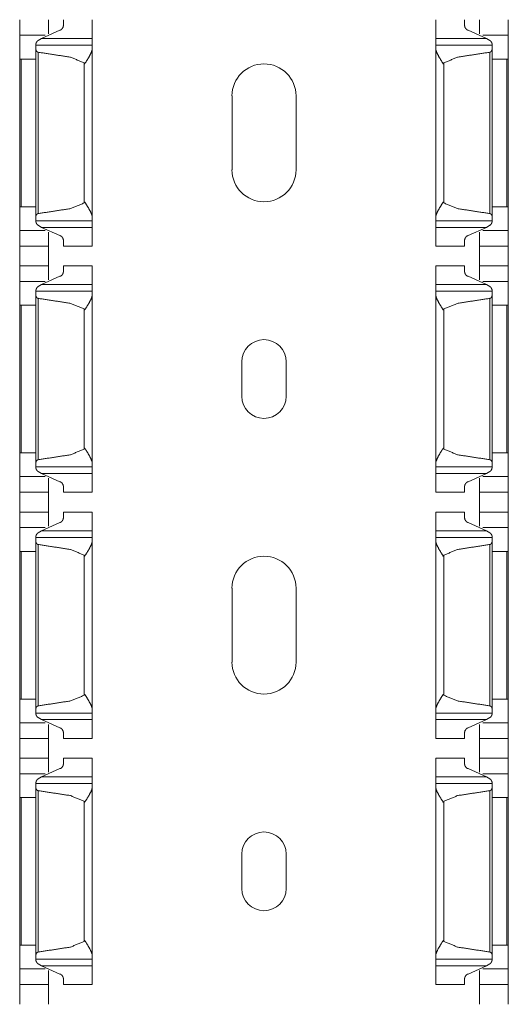
# Model space of a CAD drawing. Units: inches. Extents: x 1.27 to 9.7, y 2.76 to 7.94.
# Drawn here: x 1.27 to 1.39, y 4.86 to 5.1 of the extents above; entities that cross this region are included whole.
import ezdxf

# ---------------------------------------------------------------- set-up
doc = ezdxf.new("R2010")
doc.units = ezdxf.units.IN
doc.header["$MEASUREMENT"] = 0
doc.layers.add('1', color=7, linetype='Continuous', true_color=0xffffff)

msp = doc.modelspace()

# ---------------------------------------------------------------- linework, layer by layer
at = {"layer": '1', "color": 7, "linetype": 'Continuous', "lineweight": 13}
for p, q in [((1.27556, 5.09958), (1.26917, 5.09958)), ((1.27377, 5.09828), (1.27463, 5.0988)), ((1.27463, 5.0988), (1.27917, 5.10086)), ((1.2873, 5.0988), (1.27463, 5.0988)), ((1.38577, 5.0988), (1.37311, 5.0988)), ((1.38577, 5.0988), (1.38123, 5.10086)), ((1.39123, 5.09958), (1.38485, 5.09958)), ((1.38663, 5.09828), (1.38577, 5.0988)), ((1.2873, 5.09714), (1.27323, 5.09714)), ((1.27323, 5.05438), (1.27323, 5.09601)), ((1.2873, 5.05419), (1.2873, 5.0962)), ((1.38717, 5.09714), (1.37311, 5.09714)), ((1.37311, 5.05419), (1.37311, 5.0962)), ((1.38717, 5.05438), (1.38717, 5.09601)), ((1.26917, 5.05675), (1.26917, 5.09364)), ((1.27323, 5.09364), (1.26953, 5.09364)), ((1.26953, 5.05675), (1.26953, 5.09364)), ((1.27381, 5.05503), (1.27381, 5.09536)), ((1.3866, 5.05503), (1.3866, 5.09536)), ((1.38717, 5.09364), (1.39088, 5.09364)), ((1.39088, 5.05675), (1.39088, 5.09364)), ((1.39123, 5.05675), (1.39123, 5.09364)), ((1.28526, 5.05768), (1.28526, 5.09271)), ((1.37515, 5.05768), (1.37515, 5.09271)), ((1.32221, 5.06598), (1.32221, 5.08444)), ((1.3382, 5.08444), (1.3382, 5.06598)), ((1.27323, 5.05675), (1.26953, 5.05675)), ((1.38717, 5.05675), (1.39088, 5.05675)), ((1.27323, 5.05325), (1.2873, 5.05325)), ((1.27463, 5.05159), (1.27377, 5.05211)), ((1.37311, 5.05325), (1.38717, 5.05325)), ((1.38577, 5.05159), (1.38663, 5.05211)), ((1.27556, 5.05081), (1.26917, 5.05081)), ((1.27463, 5.05159), (1.27917, 5.04953)), ((1.2873, 5.05159), (1.27463, 5.05159)), ((1.38577, 5.05159), (1.37311, 5.05159)), ((1.38577, 5.05159), (1.38123, 5.04953)), ((1.39123, 5.05081), (1.38485, 5.05081)), ((1.26917, 5.04691), (1.27636, 5.04691)), ((1.26917, 5.04197), (1.26917, 5.04691)), ((1.27636, 5.04197), (1.27636, 5.04691)), ((1.28011, 5.04691), (1.2873, 5.04691)), ((1.37311, 5.04691), (1.3803, 5.04691)), ((1.38405, 5.04691), (1.39123, 5.04691)), ((1.38405, 5.04197), (1.38405, 5.04691)), ((1.39123, 5.04197), (1.39123, 5.04691)), ((1.27636, 5.04197), (1.26917, 5.04197)), ((1.2873, 5.04197), (1.28011, 5.04197)), ((1.3803, 5.04197), (1.37311, 5.04197)), ((1.39123, 5.04197), (1.38405, 5.04197)), ((1.27556, 5.03807), (1.26917, 5.03807)), ((1.27377, 5.03677), (1.27463, 5.03728)), ((1.27463, 5.03728), (1.27917, 5.03935)), ((1.2873, 5.03728), (1.27463, 5.03728)), ((1.38577, 5.03728), (1.37311, 5.03728)), ((1.38577, 5.03728), (1.38123, 5.03935)), ((1.39123, 5.03807), (1.38485, 5.03807)), ((1.38663, 5.03677), (1.38577, 5.03728)), ((1.2873, 5.03563), (1.27323, 5.03563)), ((1.27323, 4.99287), (1.27323, 5.03449)), ((1.2873, 4.99267), (1.2873, 5.03469)), ((1.38717, 5.03563), (1.37311, 5.03563)), ((1.37311, 4.99267), (1.37311, 5.03469)), ((1.38717, 4.99287), (1.38717, 5.03449)), ((1.26917, 4.99524), (1.26917, 5.03213)), ((1.27323, 5.03213), (1.26953, 5.03213)), ((1.26953, 4.99524), (1.26953, 5.03213)), ((1.27381, 4.99352), (1.27381, 5.03384)), ((1.3866, 4.99352), (1.3866, 5.03384)), ((1.38717, 5.03213), (1.39088, 5.03213)), ((1.39088, 4.99524), (1.39088, 5.03213)), ((1.39123, 4.99524), (1.39123, 5.03213)), ((1.28526, 4.99616), (1.28526, 5.0312)), ((1.37515, 4.99616), (1.37515, 5.0312)), ((1.32467, 5.00938), (1.32467, 5.01799)), ((1.33574, 5.01799), (1.33574, 5.00938)), ((1.27323, 4.99524), (1.26953, 4.99524)), ((1.38717, 4.99524), (1.39088, 4.99524)), ((1.27323, 4.99174), (1.2873, 4.99174)), ((1.27463, 4.99008), (1.27377, 4.99059)), ((1.37311, 4.99174), (1.38717, 4.99174)), ((1.38577, 4.99008), (1.38663, 4.99059)), ((1.27556, 4.9893), (1.26917, 4.9893)), ((1.27463, 4.99008), (1.27917, 4.98801)), ((1.2873, 4.99008), (1.27463, 4.99008)), ((1.38577, 4.99008), (1.37311, 4.99008)), ((1.38577, 4.99008), (1.38123, 4.98801)), ((1.39123, 4.9893), (1.38485, 4.9893)), ((1.26917, 4.98539), (1.27636, 4.98539)), ((1.26917, 4.98045), (1.26917, 4.98539)), ((1.27636, 4.98045), (1.27636, 4.98539)), ((1.28011, 4.98539), (1.2873, 4.98539)), ((1.37311, 4.98539), (1.3803, 4.98539)), ((1.38405, 4.98539), (1.39123, 4.98539)), ((1.38405, 4.98045), (1.38405, 4.98539)), ((1.39123, 4.98045), (1.39123, 4.98539)), ((1.27636, 4.98045), (1.26917, 4.98045)), ((1.2873, 4.98045), (1.28011, 4.98045)), ((1.3803, 4.98045), (1.37311, 4.98045)), ((1.39123, 4.98045), (1.38405, 4.98045)), ((1.27556, 4.97655), (1.26917, 4.97655)), ((1.27377, 4.97525), (1.27463, 4.97577)), ((1.27463, 4.97577), (1.27917, 4.97783)), ((1.2873, 4.97577), (1.27463, 4.97577)), ((1.38577, 4.97577), (1.37311, 4.97577)), ((1.38577, 4.97577), (1.38123, 4.97783)), ((1.39123, 4.97655), (1.38485, 4.97655)), ((1.38663, 4.97525), (1.38577, 4.97577)), ((1.2873, 4.97411), (1.27323, 4.97411)), ((1.27323, 4.93135), (1.27323, 4.97298)), ((1.2873, 4.93116), (1.2873, 4.97317)), ((1.38717, 4.97411), (1.37311, 4.97411)), ((1.37311, 4.93116), (1.37311, 4.97317)), ((1.38717, 4.93135), (1.38717, 4.97298)), ((1.26917, 4.93372), (1.26917, 4.97061)), ((1.27323, 4.97061), (1.26953, 4.97061)), ((1.26953, 4.93372), (1.26953, 4.97061)), ((1.27381, 4.932), (1.27381, 4.97233)), ((1.3866, 4.932), (1.3866, 4.97233)), ((1.38717, 4.97061), (1.39088, 4.97061)), ((1.39088, 4.93372), (1.39088, 4.97061)), ((1.39123, 4.93372), (1.39123, 4.97061)), ((1.28526, 4.93465), (1.28526, 4.96968)), ((1.37515, 4.93465), (1.37515, 4.96968)), ((1.32221, 4.94295), (1.32221, 4.96141)), ((1.3382, 4.96141), (1.3382, 4.94295)), ((1.27323, 4.93372), (1.26953, 4.93372)), ((1.38717, 4.93372), (1.39088, 4.93372)), ((1.27323, 4.93022), (1.2873, 4.93022)), ((1.27463, 4.92856), (1.27377, 4.92908)), ((1.37311, 4.93022), (1.38717, 4.93022)), ((1.38577, 4.92856), (1.38663, 4.92908)), ((1.27556, 4.92778), (1.26917, 4.92778)), ((1.27463, 4.92856), (1.27917, 4.9265)), ((1.2873, 4.92856), (1.27463, 4.92856)), ((1.38577, 4.92856), (1.37311, 4.92856)), ((1.38577, 4.92856), (1.38123, 4.9265)), ((1.39123, 4.92778), (1.38485, 4.92778)), ((1.26917, 4.92388), (1.27636, 4.92388)), ((1.26917, 4.91894), (1.26917, 4.92388)), ((1.27636, 4.91894), (1.27636, 4.92388)), ((1.28011, 4.92388), (1.2873, 4.92388)), ((1.37311, 4.92388), (1.3803, 4.92388)), ((1.38405, 4.92388), (1.39123, 4.92388)), ((1.38405, 4.91894), (1.38405, 4.92388)), ((1.39123, 4.91894), (1.39123, 4.92388)), ((1.27636, 4.91894), (1.26917, 4.91894)), ((1.2873, 4.91894), (1.28011, 4.91894)), ((1.3803, 4.91894), (1.37311, 4.91894)), ((1.39123, 4.91894), (1.38405, 4.91894)), ((1.27556, 4.91503), (1.26917, 4.91503)), ((1.27377, 4.91374), (1.27463, 4.91425)), ((1.27463, 4.91425), (1.27917, 4.91632)), ((1.2873, 4.91425), (1.27463, 4.91425)), ((1.38577, 4.91425), (1.37311, 4.91425)), ((1.38577, 4.91425), (1.38123, 4.91632)), ((1.39123, 4.91503), (1.38485, 4.91503)), ((1.38663, 4.91374), (1.38577, 4.91425)), ((1.2873, 4.91259), (1.27323, 4.91259)), ((1.27323, 4.86984), (1.27323, 4.91146)), ((1.2873, 4.86964), (1.2873, 4.91166)), ((1.38717, 4.91259), (1.37311, 4.91259)), ((1.37311, 4.86964), (1.37311, 4.91166)), ((1.38717, 4.86984), (1.38717, 4.91146)), ((1.26917, 4.8722), (1.26917, 4.90909)), ((1.27323, 4.90909), (1.26953, 4.90909)), ((1.26953, 4.8722), (1.26953, 4.90909)), ((1.27381, 4.87049), (1.27381, 4.91081)), ((1.3866, 4.87049), (1.3866, 4.91081)), ((1.38717, 4.90909), (1.39088, 4.90909)), ((1.39088, 4.8722), (1.39088, 4.90909)), ((1.39123, 4.8722), (1.39123, 4.90909)), ((1.28526, 4.87313), (1.28526, 4.90817)), ((1.37515, 4.87313), (1.37515, 4.90817)), ((1.32467, 4.88635), (1.32467, 4.89496)), ((1.33574, 4.89496), (1.33574, 4.88635)), ((1.27323, 4.8722), (1.26953, 4.8722)), ((1.38717, 4.8722), (1.39088, 4.8722)), ((1.27323, 4.8687), (1.2873, 4.8687)), ((1.27463, 4.86705), (1.27377, 4.86756)), ((1.37311, 4.8687), (1.38717, 4.8687)), ((1.38577, 4.86705), (1.38663, 4.86756)), ((1.27556, 4.86626), (1.26917, 4.86626)), ((1.27463, 4.86705), (1.27917, 4.86498)), ((1.2873, 4.86705), (1.27463, 4.86705)), ((1.38577, 4.86705), (1.37311, 4.86705)), ((1.38577, 4.86705), (1.38123, 4.86498)), ((1.39123, 4.86626), (1.38485, 4.86626)), ((1.26917, 4.86236), (1.27636, 4.86236)), ((1.26917, 4.85742), (1.26917, 4.86236)), ((1.27636, 4.85742), (1.27636, 4.86236)), ((1.28011, 4.86236), (1.2873, 4.86236)), ((1.37311, 4.86236), (1.3803, 4.86236)), ((1.38405, 4.86236), (1.39123, 4.86236)), ((1.38405, 4.85742), (1.38405, 4.86236)), ((1.39123, 4.85742), (1.39123, 4.86236))]:
    msp.add_line(p, q, dxfattribs=at)
for centre, radius, start, end in [((1.3302, 5.08444), 0.008, 0, 180), ((1.3302, 5.06598), 0.008, 180, 0), ((1.3302, 5.01799), 0.00554, 0, 180), ((1.3302, 5.00938), 0.00554, 180, 0), ((1.3302, 4.96141), 0.008, 0, 180), ((1.3302, 4.94295), 0.008, 180, 0), ((1.3302, 4.89496), 0.00554, 0, 180), ((1.3302, 4.88635), 0.00554, 180, 0)]:
    msp.add_arc(centre, radius, start, end, dxfattribs=at)
for points in [[(1.26917, 5.10349), (1.26917, 5.09958)], [(1.27636, 5.10349), (1.27636, 5.09997)], [(1.28011, 5.10349), (1.28011, 5.10207)], [(1.2873, 5.10349), (1.2873, 5.0988)], [(1.37311, 5.10349), (1.37311, 5.0988)], [(1.3803, 5.10349), (1.3803, 5.10207)], [(1.38405, 5.10349), (1.38405, 5.09997)], [(1.39123, 5.10349), (1.39123, 5.09958)], [(1.26917, 5.09958), (1.26917, 5.09364)], [(1.2873, 5.0988), (1.2873, 5.09714)], [(1.37311, 5.0988), (1.37311, 5.09714)], [(1.39123, 5.09958), (1.39123, 5.09364)], [(1.27323, 5.09747), (1.27323, 5.09714)], [(1.27323, 5.09714), (1.27323, 5.09601)], [(1.2873, 5.09714), (1.2873, 5.0962)], [(1.37311, 5.09714), (1.37311, 5.0962)], [(1.38717, 5.09747), (1.38717, 5.09714)], [(1.38717, 5.09714), (1.38717, 5.09601)], [(1.26917, 5.09364), (1.26953, 5.09364)], [(1.39123, 5.09364), (1.39088, 5.09364)], [(1.26917, 5.05675), (1.26917, 5.05081)], [(1.26917, 5.05675), (1.26953, 5.05675)], [(1.39123, 5.05675), (1.39088, 5.05675)], [(1.39123, 5.05675), (1.39123, 5.05081)], [(1.27323, 5.05438), (1.27323, 5.05325)], [(1.2873, 5.05419), (1.2873, 5.05325)], [(1.37311, 5.05419), (1.37311, 5.05325)], [(1.38717, 5.05438), (1.38717, 5.05325)], [(1.27323, 5.05325), (1.27323, 5.05293)], [(1.2873, 5.05325), (1.2873, 5.05159)], [(1.37311, 5.05325), (1.37311, 5.05159)], [(1.38717, 5.05325), (1.38717, 5.05293)], [(1.26917, 5.04691), (1.26917, 5.05081)], [(1.27636, 5.04691), (1.27636, 5.05042)], [(1.2873, 5.04691), (1.2873, 5.05159)], [(1.37311, 5.04691), (1.37311, 5.05159)], [(1.38405, 5.04691), (1.38405, 5.05042)], [(1.39123, 5.04691), (1.39123, 5.05081)], [(1.28011, 5.04691), (1.28011, 5.04832)], [(1.3803, 5.04691), (1.3803, 5.04832)], [(1.26917, 5.04197), (1.26917, 5.03807)], [(1.27636, 5.04197), (1.27636, 5.03846)], [(1.28011, 5.04197), (1.28011, 5.04056)], [(1.2873, 5.04197), (1.2873, 5.03728)], [(1.37311, 5.04197), (1.37311, 5.03728)], [(1.3803, 5.04197), (1.3803, 5.04056)], [(1.38405, 5.04197), (1.38405, 5.03846)], [(1.39123, 5.04197), (1.39123, 5.03807)], [(1.26917, 5.03807), (1.26917, 5.03213)], [(1.2873, 5.03728), (1.2873, 5.03563)], [(1.37311, 5.03728), (1.37311, 5.03563)], [(1.39123, 5.03807), (1.39123, 5.03213)], [(1.27323, 5.03595), (1.27323, 5.03563)], [(1.27323, 5.03563), (1.27323, 5.03449)], [(1.2873, 5.03563), (1.2873, 5.03469)], [(1.37311, 5.03563), (1.37311, 5.03469)], [(1.38717, 5.03595), (1.38717, 5.03563)], [(1.38717, 5.03563), (1.38717, 5.03449)], [(1.26917, 5.03213), (1.26953, 5.03213)], [(1.39123, 5.03213), (1.39088, 5.03213)], [(1.26917, 4.99524), (1.26917, 4.9893)], [(1.26917, 4.99524), (1.26953, 4.99524)], [(1.39123, 4.99524), (1.39088, 4.99524)], [(1.39123, 4.99524), (1.39123, 4.9893)], [(1.27323, 4.99287), (1.27323, 4.99174)], [(1.2873, 4.99267), (1.2873, 4.99174)], [(1.37311, 4.99267), (1.37311, 4.99174)], [(1.38717, 4.99287), (1.38717, 4.99174)], [(1.27323, 4.99174), (1.27323, 4.99141)], [(1.2873, 4.99174), (1.2873, 4.99008)], [(1.37311, 4.99174), (1.37311, 4.99008)], [(1.38717, 4.99174), (1.38717, 4.99141)], [(1.26917, 4.98539), (1.26917, 4.9893)], [(1.27636, 4.98539), (1.27636, 4.98891)], [(1.2873, 4.98539), (1.2873, 4.99008)], [(1.37311, 4.98539), (1.37311, 4.99008)], [(1.38405, 4.98539), (1.38405, 4.98891)], [(1.39123, 4.98539), (1.39123, 4.9893)], [(1.28011, 4.98539), (1.28011, 4.98681)], [(1.3803, 4.98539), (1.3803, 4.98681)], [(1.26917, 4.98045), (1.26917, 4.97655)], [(1.27636, 4.98045), (1.27636, 4.97694)], [(1.28011, 4.98045), (1.28011, 4.97904)], [(1.2873, 4.98045), (1.2873, 4.97577)], [(1.37311, 4.98045), (1.37311, 4.97577)], [(1.3803, 4.98045), (1.3803, 4.97904)], [(1.38405, 4.98045), (1.38405, 4.97694)], [(1.39123, 4.98045), (1.39123, 4.97655)], [(1.26917, 4.97655), (1.26917, 4.97061)], [(1.2873, 4.97577), (1.2873, 4.97411)], [(1.37311, 4.97577), (1.37311, 4.97411)], [(1.39123, 4.97655), (1.39123, 4.97061)], [(1.27323, 4.97443), (1.27323, 4.97411)], [(1.27323, 4.97411), (1.27323, 4.97298)], [(1.2873, 4.97411), (1.2873, 4.97317)], [(1.37311, 4.97411), (1.37311, 4.97317)], [(1.38717, 4.97443), (1.38717, 4.97411)], [(1.38717, 4.97411), (1.38717, 4.97298)], [(1.26917, 4.97061), (1.26953, 4.97061)], [(1.39123, 4.97061), (1.39088, 4.97061)], [(1.26917, 4.93372), (1.26917, 4.92778)], [(1.26917, 4.93372), (1.26953, 4.93372)], [(1.39123, 4.93372), (1.39088, 4.93372)], [(1.39123, 4.93372), (1.39123, 4.92778)], [(1.27323, 4.93135), (1.27323, 4.93022)], [(1.2873, 4.93116), (1.2873, 4.93022)], [(1.37311, 4.93116), (1.37311, 4.93022)], [(1.38717, 4.93135), (1.38717, 4.93022)], [(1.27323, 4.93022), (1.27323, 4.9299)], [(1.2873, 4.93022), (1.2873, 4.92856)], [(1.37311, 4.93022), (1.37311, 4.92856)], [(1.38717, 4.93022), (1.38717, 4.9299)], [(1.26917, 4.92388), (1.26917, 4.92778)], [(1.27636, 4.92388), (1.27636, 4.92739)], [(1.2873, 4.92388), (1.2873, 4.92856)], [(1.37311, 4.92388), (1.37311, 4.92856)], [(1.38405, 4.92388), (1.38405, 4.92739)], [(1.39123, 4.92388), (1.39123, 4.92778)], [(1.28011, 4.92388), (1.28011, 4.92529)], [(1.3803, 4.92388), (1.3803, 4.92529)], [(1.26917, 4.91894), (1.26917, 4.91503)], [(1.27636, 4.91894), (1.27636, 4.91542)], [(1.28011, 4.91894), (1.28011, 4.91752)], [(1.2873, 4.91894), (1.2873, 4.91425)], [(1.37311, 4.91894), (1.37311, 4.91425)], [(1.3803, 4.91894), (1.3803, 4.91752)], [(1.38405, 4.91894), (1.38405, 4.91542)], [(1.39123, 4.91894), (1.39123, 4.91503)], [(1.26917, 4.91503), (1.26917, 4.90909)], [(1.2873, 4.91425), (1.2873, 4.91259)], [(1.37311, 4.91425), (1.37311, 4.91259)], [(1.39123, 4.91503), (1.39123, 4.90909)], [(1.27323, 4.91292), (1.27323, 4.91259)], [(1.27323, 4.91259), (1.27323, 4.91146)], [(1.2873, 4.91259), (1.2873, 4.91166)], [(1.37311, 4.91259), (1.37311, 4.91166)], [(1.38717, 4.91292), (1.38717, 4.91259)], [(1.38717, 4.91259), (1.38717, 4.91146)], [(1.26917, 4.90909), (1.26953, 4.90909)], [(1.39123, 4.90909), (1.39088, 4.90909)], [(1.26917, 4.8722), (1.26917, 4.86626)], [(1.26917, 4.8722), (1.26953, 4.8722)], [(1.39123, 4.8722), (1.39088, 4.8722)], [(1.39123, 4.8722), (1.39123, 4.86626)], [(1.27323, 4.86984), (1.27323, 4.8687)], [(1.2873, 4.86964), (1.2873, 4.8687)], [(1.37311, 4.86964), (1.37311, 4.8687)], [(1.38717, 4.86984), (1.38717, 4.8687)], [(1.27323, 4.8687), (1.27323, 4.86838)], [(1.2873, 4.8687), (1.2873, 4.86705)], [(1.37311, 4.8687), (1.37311, 4.86705)], [(1.38717, 4.8687), (1.38717, 4.86838)], [(1.26917, 4.86236), (1.26917, 4.86626)], [(1.27636, 4.86236), (1.27636, 4.86587)], [(1.2873, 4.86236), (1.2873, 4.86705)], [(1.37311, 4.86236), (1.37311, 4.86705)], [(1.38405, 4.86236), (1.38405, 4.86587)], [(1.39123, 4.86236), (1.39123, 4.86626)], [(1.28011, 4.86236), (1.28011, 4.86377)], [(1.3803, 4.86236), (1.3803, 4.86377)]]:
    msp.add_open_spline(points, degree=1, dxfattribs=at)
for points, knots in [([(1.27917, 5.10087), (1.27932, 5.10089), (1.2795, 5.10097), (1.27974, 5.10118), (1.28, 5.1016), (1.28011, 5.10205), (1.28011, 5.10207)], [0, 0, 0.09231, 0.214317, 0.403722, 0.706206, 0.985166, 1, 1]), ([(1.38123, 5.10087), (1.38108, 5.10089), (1.3809, 5.10097), (1.38067, 5.10118), (1.3804, 5.1016), (1.3803, 5.10205), (1.3803, 5.10207)], [0, 0, 0.092311, 0.214319, 0.403728, 0.706215, 0.985164, 1, 1]), ([(1.27377, 5.09828), (1.27377, 5.09828), (1.27367, 5.09823), (1.27351, 5.09806), (1.27331, 5.09774), (1.27324, 5.09751), (1.27323, 5.09747)], [0, 0, 0.000201, 0.116388, 0.341478, 0.719531, 0.960949, 1, 1]), ([(1.27323, 5.09601), (1.27326, 5.09584), (1.2734, 5.09559), (1.27355, 5.09546), (1.2737, 5.09538), (1.2738, 5.09536)], [0, 0, 0.186368, 0.489402, 0.707496, 0.880824, 1, 1]), ([(1.28542, 5.09245), (1.28543, 5.09247), (1.28642, 5.09407), (1.28703, 5.09524), (1.28728, 5.09598), (1.2873, 5.0962)], [0, 0, 0.005118, 0.448814, 0.761912, 0.946899, 1, 1]), ([(1.37498, 5.09245), (1.37497, 5.09247), (1.37399, 5.09407), (1.37337, 5.09524), (1.37313, 5.09598), (1.37311, 5.0962)], [0, 0, 0.005118, 0.448814, 0.761912, 0.946899, 1, 1]), ([(1.38717, 5.09601), (1.38714, 5.09584), (1.387, 5.09559), (1.38685, 5.09546), (1.38671, 5.09538), (1.3866, 5.09536)], [0, 0, 0.186367, 0.489397, 0.70749, 0.880718, 1, 1]), ([(1.38663, 5.09828), (1.38663, 5.09828), (1.38674, 5.09823), (1.3869, 5.09806), (1.3871, 5.09774), (1.38717, 5.09751), (1.38717, 5.09747)], [0, 0, 0.000201, 0.116385, 0.34147, 0.719567, 0.96095, 1, 1]), ([(1.28526, 5.09271), (1.28187, 5.09411), (1.2738, 5.09536)], [0, 0, 0.310019, 1, 1]), ([(1.37515, 5.09271), (1.37854, 5.09411), (1.3866, 5.09536)], [0, 0, 0.310014, 1, 1]), ([(1.28526, 5.09271), (1.28541, 5.09247), (1.28542, 5.09245)], [0, 0, 0.929357, 1, 1]), ([(1.37515, 5.09271), (1.375, 5.09247), (1.37498, 5.09245)], [0, 0, 0.92937, 1, 1]), ([(1.2738, 5.05503), (1.28187, 5.05628), (1.28526, 5.05768)], [0, 0, 0.689981, 1, 1]), ([(1.28542, 5.05794), (1.28541, 5.05792), (1.28526, 5.05768)], [0, 0, 0.070643, 1, 1]), ([(1.2873, 5.05419), (1.28722, 5.05466), (1.28681, 5.05561), (1.28595, 5.05709), (1.28542, 5.05794)], [0, 0, 0.114197, 0.357199, 0.763105, 1, 1]), ([(1.37311, 5.05419), (1.37319, 5.05466), (1.37359, 5.05561), (1.37445, 5.05709), (1.37498, 5.05794)], [0, 0, 0.114197, 0.357199, 0.763105, 1, 1]), ([(1.37498, 5.05794), (1.375, 5.05792), (1.37515, 5.05768)], [0, 0, 0.07063, 1, 1]), ([(1.3866, 5.05503), (1.37854, 5.05628), (1.37515, 5.05768)], [0, 0, 0.689986, 1, 1]), ([(1.2738, 5.05503), (1.27375, 5.05502), (1.27363, 5.05498), (1.27347, 5.05487), (1.27331, 5.05467), (1.27324, 5.05445), (1.27323, 5.05438)], [0, 0, 0.058624, 0.196021, 0.401637, 0.676725, 0.927674, 1, 1]), ([(1.3866, 5.05503), (1.38666, 5.05502), (1.38678, 5.05498), (1.38693, 5.05487), (1.38709, 5.05467), (1.38717, 5.05445), (1.38717, 5.05438)], [0, 0, 0.058624, 0.196122, 0.401644, 0.67673, 0.927675, 1, 1]), ([(1.27323, 5.05293), (1.27323, 5.05293), (1.27328, 5.05271), (1.27346, 5.05239), (1.2736, 5.05223), (1.27371, 5.05214), (1.27377, 5.05211)], [0, 0, 0.001608, 0.223011, 0.580994, 0.792978, 0.936525, 1, 1]), ([(1.38717, 5.05293), (1.38717, 5.05293), (1.38712, 5.05271), (1.38694, 5.05239), (1.38681, 5.05223), (1.38669, 5.05214), (1.38663, 5.05211)], [0, 0, 0.001608, 0.223011, 0.580994, 0.792978, 0.936525, 1, 1]), ([(1.27917, 5.04953), (1.27932, 5.04951), (1.2795, 5.04942), (1.27974, 5.04922), (1.28, 5.04879), (1.28011, 5.04835), (1.28011, 5.04832)], [0, 0, 0.092341, 0.214344, 0.403743, 0.706216, 0.985166, 1, 1]), ([(1.38123, 5.04953), (1.38108, 5.04951), (1.3809, 5.04942), (1.38067, 5.04922), (1.3804, 5.04879), (1.3803, 5.04835), (1.3803, 5.04832)], [0, 0, 0.092343, 0.214347, 0.403749, 0.706226, 0.985165, 1, 1]), ([(1.27917, 5.03935), (1.27932, 5.03937), (1.2795, 5.03946), (1.27974, 5.03966), (1.28, 5.04008), (1.28011, 5.04053), (1.28011, 5.04056)], [0, 0, 0.092341, 0.214344, 0.403743, 0.706216, 0.985166, 1, 1]), ([(1.38123, 5.03935), (1.38108, 5.03937), (1.3809, 5.03946), (1.38067, 5.03966), (1.3804, 5.04008), (1.3803, 5.04053), (1.3803, 5.04056)], [0, 0, 0.092343, 0.214347, 0.403749, 0.706226, 0.985165, 1, 1]), ([(1.27377, 5.03677), (1.27377, 5.03677), (1.27367, 5.03671), (1.27351, 5.03655), (1.27331, 5.03622), (1.27324, 5.03599), (1.27323, 5.03595)], [0, 0, 0.000201, 0.116388, 0.341478, 0.719531, 0.960949, 1, 1]), ([(1.27323, 5.03449), (1.27326, 5.03432), (1.2734, 5.03408), (1.27355, 5.03394), (1.2737, 5.03387), (1.2738, 5.03384)], [0, 0, 0.186368, 0.489402, 0.707496, 0.880824, 1, 1]), ([(1.28542, 5.03094), (1.28543, 5.03096), (1.28642, 5.03255), (1.28703, 5.03372), (1.28728, 5.03447), (1.2873, 5.03469)], [0, 0, 0.005118, 0.448814, 0.761912, 0.946899, 1, 1]), ([(1.37498, 5.03094), (1.37497, 5.03096), (1.37399, 5.03255), (1.37337, 5.03372), (1.37313, 5.03447), (1.37311, 5.03469)], [0, 0, 0.005118, 0.448814, 0.761912, 0.946899, 1, 1]), ([(1.38717, 5.03449), (1.38714, 5.03432), (1.387, 5.03408), (1.38685, 5.03394), (1.38671, 5.03387), (1.3866, 5.03384)], [0, 0, 0.186367, 0.489397, 0.70749, 0.880718, 1, 1]), ([(1.38663, 5.03677), (1.38663, 5.03677), (1.38674, 5.03671), (1.3869, 5.03655), (1.3871, 5.03622), (1.38717, 5.03599), (1.38717, 5.03595)], [0, 0, 0.000201, 0.116385, 0.34147, 0.719567, 0.96095, 1, 1]), ([(1.28526, 5.0312), (1.28187, 5.0326), (1.2738, 5.03384)], [0, 0, 0.310019, 1, 1]), ([(1.37515, 5.0312), (1.37854, 5.0326), (1.3866, 5.03384)], [0, 0, 0.310014, 1, 1]), ([(1.28526, 5.0312), (1.28541, 5.03096), (1.28542, 5.03094)], [0, 0, 0.929357, 1, 1]), ([(1.37515, 5.0312), (1.375, 5.03096), (1.37498, 5.03094)], [0, 0, 0.92937, 1, 1]), ([(1.2738, 4.99352), (1.28187, 4.99476), (1.28526, 4.99616)], [0, 0, 0.689981, 1, 1]), ([(1.28542, 4.99642), (1.28541, 4.9964), (1.28526, 4.99616)], [0, 0, 0.069598, 1, 1]), ([(1.2873, 4.99267), (1.28722, 4.99315), (1.28681, 4.99409), (1.28595, 4.99558), (1.28543, 4.9964), (1.28542, 4.99642)], [0, 0, 0.114197, 0.357199, 0.763105, 0.994963, 1, 1]), ([(1.37311, 4.99267), (1.37319, 4.99315), (1.37359, 4.99409), (1.37445, 4.99558), (1.37497, 4.9964), (1.37498, 4.99642)], [0, 0, 0.114197, 0.357199, 0.763105, 0.994963, 1, 1]), ([(1.37498, 4.99642), (1.375, 4.9964), (1.37515, 4.99616)], [0, 0, 0.069586, 1, 1]), ([(1.3866, 4.99352), (1.37854, 4.99476), (1.37515, 4.99616)], [0, 0, 0.689986, 1, 1]), ([(1.2738, 4.99352), (1.27375, 4.99351), (1.27363, 4.99347), (1.27347, 4.99336), (1.27331, 4.99316), (1.27324, 4.99294), (1.27323, 4.99287)], [0, 0, 0.058624, 0.196021, 0.401637, 0.676725, 0.927674, 1, 1]), ([(1.3866, 4.99352), (1.38666, 4.99351), (1.38678, 4.99347), (1.38693, 4.99336), (1.38709, 4.99316), (1.38717, 4.99294), (1.38717, 4.99287)], [0, 0, 0.058624, 0.196122, 0.401644, 0.67673, 0.927675, 1, 1]), ([(1.27323, 4.99141), (1.27323, 4.99141), (1.27328, 4.99119), (1.27346, 4.99087), (1.2736, 4.99071), (1.27371, 4.99062), (1.27377, 4.99059)], [0, 0, 0.001608, 0.222984, 0.581274, 0.792927, 0.936705, 1, 1]), ([(1.38717, 4.99141), (1.38717, 4.99141), (1.38712, 4.99119), (1.38694, 4.99087), (1.38681, 4.99071), (1.38669, 4.99062), (1.38663, 4.99059)], [0, 0, 0.001608, 0.222984, 0.581274, 0.792927, 0.936705, 1, 1]), ([(1.27917, 4.98801), (1.27932, 4.98799), (1.2795, 4.98791), (1.27974, 4.9877), (1.28, 4.98728), (1.28011, 4.98683), (1.28011, 4.98681)], [0, 0, 0.09231, 0.214317, 0.403722, 0.706206, 0.985166, 1, 1]), ([(1.38123, 4.98801), (1.38108, 4.98799), (1.3809, 4.98791), (1.38067, 4.9877), (1.3804, 4.98728), (1.3803, 4.98683), (1.3803, 4.98681)], [0, 0, 0.092311, 0.214319, 0.403728, 0.706215, 0.985164, 1, 1]), ([(1.27917, 4.97783), (1.27932, 4.97786), (1.2795, 4.97794), (1.27974, 4.97815), (1.28, 4.97857), (1.28011, 4.97902), (1.28011, 4.97904)], [0, 0, 0.092337, 0.214334, 0.403561, 0.706229, 0.985167, 1, 1]), ([(1.38123, 4.97783), (1.38108, 4.97786), (1.3809, 4.97794), (1.38067, 4.97815), (1.3804, 4.97857), (1.3803, 4.97902), (1.3803, 4.97904)], [0, 0, 0.092338, 0.214337, 0.403566, 0.706239, 0.985166, 1, 1]), ([(1.27377, 4.97525), (1.27377, 4.97525), (1.27367, 4.97519), (1.27351, 4.97503), (1.27331, 4.97471), (1.27324, 4.97447), (1.27323, 4.97443)], [0, 0, 0.000201, 0.116388, 0.341478, 0.719531, 0.960949, 1, 1]), ([(1.27323, 4.97298), (1.27326, 4.97281), (1.2734, 4.97256), (1.27355, 4.97242), (1.2737, 4.97235), (1.2738, 4.97233)], [0, 0, 0.18635, 0.489353, 0.707425, 0.880931, 1, 1]), ([(1.28542, 4.96942), (1.28543, 4.96944), (1.28642, 4.97104), (1.28703, 4.97221), (1.28728, 4.97295), (1.2873, 4.97317)], [0, 0, 0.005118, 0.448814, 0.761912, 0.946899, 1, 1]), ([(1.37498, 4.96942), (1.37497, 4.96944), (1.37399, 4.97104), (1.37337, 4.97221), (1.37313, 4.97295), (1.37311, 4.97317)], [0, 0, 0.005118, 0.448814, 0.761912, 0.946899, 1, 1]), ([(1.38717, 4.97298), (1.38714, 4.97281), (1.387, 4.97256), (1.38685, 4.97242), (1.38671, 4.97235), (1.3866, 4.97233)], [0, 0, 0.186348, 0.489348, 0.707419, 0.880826, 1, 1]), ([(1.38663, 4.97525), (1.38663, 4.97525), (1.38674, 4.97519), (1.3869, 4.97503), (1.3871, 4.97471), (1.38717, 4.97447), (1.38717, 4.97443)], [0, 0, 0.000201, 0.116385, 0.34147, 0.719567, 0.96095, 1, 1]), ([(1.28526, 4.96968), (1.28187, 4.97108), (1.2738, 4.97233)], [0, 0, 0.310019, 1, 1]), ([(1.37515, 4.96968), (1.37854, 4.97108), (1.3866, 4.97233)], [0, 0, 0.310014, 1, 1]), ([(1.28526, 4.96968), (1.28541, 4.96944), (1.28542, 4.96942)], [0, 0, 0.929357, 1, 1]), ([(1.37515, 4.96968), (1.375, 4.96944), (1.37498, 4.96942)], [0, 0, 0.92937, 1, 1]), ([(1.2738, 4.932), (1.28187, 4.93325), (1.28526, 4.93465)], [0, 0, 0.689981, 1, 1]), ([(1.28542, 4.93491), (1.28541, 4.93489), (1.28526, 4.93465)], [0, 0, 0.069598, 1, 1]), ([(1.2873, 4.93116), (1.28722, 4.93163), (1.28681, 4.93258), (1.28595, 4.93406), (1.28543, 4.93489), (1.28542, 4.93491)], [0, 0, 0.114197, 0.357199, 0.763105, 0.994963, 1, 1]), ([(1.37311, 4.93116), (1.37319, 4.93163), (1.37359, 4.93258), (1.37445, 4.93406), (1.37497, 4.93489), (1.37498, 4.93491)], [0, 0, 0.114197, 0.357199, 0.763105, 0.994963, 1, 1]), ([(1.37498, 4.93491), (1.375, 4.93489), (1.37515, 4.93465)], [0, 0, 0.069586, 1, 1]), ([(1.3866, 4.932), (1.37854, 4.93325), (1.37515, 4.93465)], [0, 0, 0.689986, 1, 1]), ([(1.2738, 4.932), (1.27375, 4.93199), (1.27363, 4.93195), (1.27347, 4.93184), (1.27331, 4.93164), (1.27324, 4.93142), (1.27323, 4.93135)], [0, 0, 0.05863, 0.196186, 0.401576, 0.676693, 0.927667, 1, 1]), ([(1.3866, 4.932), (1.38666, 4.93199), (1.38678, 4.93195), (1.38693, 4.93184), (1.38709, 4.93164), (1.38717, 4.93142), (1.38717, 4.93135)], [0, 0, 0.05863, 0.196287, 0.401583, 0.676697, 0.927668, 1, 1]), ([(1.27323, 4.9299), (1.27323, 4.92989), (1.27328, 4.92968), (1.27346, 4.92936), (1.2736, 4.9292), (1.27371, 4.92911), (1.27377, 4.92908)], [0, 0, 0.001608, 0.222984, 0.581274, 0.792927, 0.936705, 1, 1]), ([(1.38717, 4.9299), (1.38717, 4.92989), (1.38712, 4.92968), (1.38694, 4.92936), (1.38681, 4.9292), (1.38669, 4.92911), (1.38663, 4.92908)], [0, 0, 0.001608, 0.222984, 0.581274, 0.792927, 0.936705, 1, 1]), ([(1.27917, 4.9265), (1.27932, 4.92647), (1.2795, 4.92639), (1.27974, 4.92618), (1.28, 4.92576), (1.28011, 4.92532), (1.28011, 4.92529)], [0, 0, 0.092351, 0.214263, 0.403681, 0.706186, 0.985165, 1, 1]), ([(1.38123, 4.9265), (1.38108, 4.92647), (1.3809, 4.92639), (1.38067, 4.92618), (1.3804, 4.92576), (1.3803, 4.92532), (1.3803, 4.92529)], [0, 0, 0.092352, 0.214265, 0.403687, 0.706195, 0.985163, 1, 1]), ([(1.27917, 4.91632), (1.27932, 4.91634), (1.2795, 4.91642), (1.27974, 4.91663), (1.28, 4.91705), (1.28011, 4.9175), (1.28011, 4.91752)], [0, 0, 0.092337, 0.214334, 0.403561, 0.706229, 0.985167, 1, 1]), ([(1.38123, 4.91632), (1.38108, 4.91634), (1.3809, 4.91642), (1.38067, 4.91663), (1.3804, 4.91705), (1.3803, 4.9175), (1.3803, 4.91752)], [0, 0, 0.092338, 0.214337, 0.403566, 0.706239, 0.985166, 1, 1]), ([(1.27377, 4.91374), (1.27377, 4.91374), (1.27367, 4.91368), (1.27351, 4.91352), (1.27331, 4.91319), (1.27324, 4.91296), (1.27323, 4.91292)], [0, 0, 0.000201, 0.116393, 0.341493, 0.719904, 0.960947, 1, 1]), ([(1.27323, 4.91146), (1.27326, 4.91129), (1.2734, 4.91105), (1.27355, 4.91091), (1.2737, 4.91084), (1.2738, 4.91081)], [0, 0, 0.18635, 0.489353, 0.707425, 0.880931, 1, 1]), ([(1.28542, 4.90791), (1.28543, 4.90793), (1.28642, 4.90952), (1.28703, 4.91069), (1.28728, 4.91143), (1.2873, 4.91166)], [0, 0, 0.005118, 0.448731, 0.761912, 0.9469, 1, 1]), ([(1.37498, 4.90791), (1.37497, 4.90793), (1.37399, 4.90952), (1.37337, 4.91069), (1.37313, 4.91143), (1.37311, 4.91166)], [0, 0, 0.005118, 0.448731, 0.761912, 0.9469, 1, 1]), ([(1.38717, 4.91146), (1.38714, 4.91129), (1.387, 4.91105), (1.38685, 4.91091), (1.38671, 4.91084), (1.3866, 4.91081)], [0, 0, 0.186348, 0.489348, 0.707419, 0.880826, 1, 1]), ([(1.38663, 4.91374), (1.38663, 4.91374), (1.38674, 4.91368), (1.3869, 4.91352), (1.3871, 4.91319), (1.38717, 4.91296), (1.38717, 4.91292)], [0, 0, 0.000201, 0.11639, 0.341485, 0.71994, 0.960948, 1, 1]), ([(1.28526, 4.90817), (1.28187, 4.90957), (1.2738, 4.91081)], [0, 0, 0.310019, 1, 1]), ([(1.37515, 4.90817), (1.37854, 4.90957), (1.3866, 4.91081)], [0, 0, 0.310014, 1, 1]), ([(1.28526, 4.90817), (1.28541, 4.90793), (1.28542, 4.90791)], [0, 0, 0.929357, 1, 1]), ([(1.37515, 4.90817), (1.375, 4.90793), (1.37498, 4.90791)], [0, 0, 0.92937, 1, 1]), ([(1.2738, 4.87049), (1.28187, 4.87173), (1.28526, 4.87313)], [0, 0, 0.689982, 1, 1]), ([(1.28542, 4.87339), (1.28541, 4.87337), (1.28526, 4.87313)], [0, 0, 0.069598, 1, 1]), ([(1.2873, 4.86964), (1.28722, 4.87012), (1.28681, 4.87106), (1.28595, 4.87254), (1.28543, 4.87337), (1.28542, 4.87339)], [0, 0, 0.114197, 0.357199, 0.763105, 0.994963, 1, 1]), ([(1.37311, 4.86964), (1.37319, 4.87012), (1.37359, 4.87106), (1.37445, 4.87254), (1.37497, 4.87337), (1.37498, 4.87339)], [0, 0, 0.114197, 0.357199, 0.763105, 0.994963, 1, 1]), ([(1.37498, 4.87339), (1.375, 4.87337), (1.37515, 4.87313)], [0, 0, 0.069586, 1, 1]), ([(1.3866, 4.87049), (1.37854, 4.87173), (1.37515, 4.87313)], [0, 0, 0.689988, 1, 1]), ([(1.2738, 4.87049), (1.27375, 4.87048), (1.27363, 4.87043), (1.27347, 4.87033), (1.27331, 4.87013), (1.27324, 4.8699), (1.27323, 4.86984)], [0, 0, 0.058613, 0.195984, 0.401314, 0.67635, 0.927252, 1, 1]), ([(1.3866, 4.87049), (1.38666, 4.87048), (1.38678, 4.87043), (1.38693, 4.87033), (1.38709, 4.87013), (1.38717, 4.8699), (1.38717, 4.86984)], [0, 0, 0.058613, 0.196085, 0.401321, 0.676355, 0.927253, 1, 1]), ([(1.27323, 4.86838), (1.27323, 4.86838), (1.27328, 4.86816), (1.27346, 4.86784), (1.2736, 4.86768), (1.27371, 4.86759), (1.27377, 4.86756)], [0, 0, 0.001608, 0.222984, 0.581274, 0.792927, 0.936705, 1, 1]), ([(1.38717, 4.86838), (1.38717, 4.86838), (1.38712, 4.86816), (1.38694, 4.86784), (1.38681, 4.86768), (1.38669, 4.86759), (1.38663, 4.86756)], [0, 0, 0.001608, 0.222984, 0.581274, 0.792927, 0.936705, 1, 1]), ([(1.27917, 4.86498), (1.27932, 4.86496), (1.2795, 4.86487), (1.27974, 4.86467), (1.28, 4.86425), (1.28011, 4.8638), (1.28011, 4.86377)], [0, 0, 0.092359, 0.214386, 0.403658, 0.706399, 0.985163, 1, 1]), ([(1.38123, 4.86498), (1.38108, 4.86496), (1.3809, 4.86487), (1.38067, 4.86467), (1.3804, 4.86425), (1.3803, 4.8638), (1.3803, 4.86377)], [0, 0, 0.092361, 0.214388, 0.403663, 0.706409, 0.985162, 1, 1])]:
    msp.add_open_spline(points, degree=1, knots=knots, dxfattribs=at)

doc.saveas('drawing.dxf')
